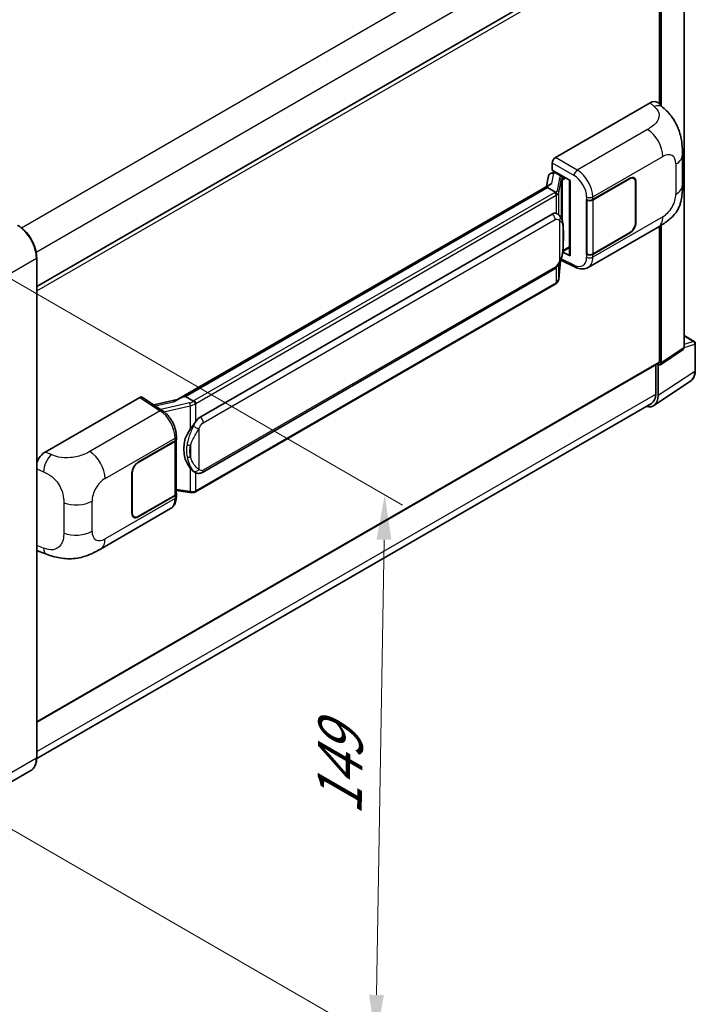
# Model space of a CAD drawing. Units: millimetres. Extents: x 0 to 7499, y 0 to 1124.
# Drawn here: x 914 to 1065, y 178 to 398 of the extents above; entities that cross this region are included whole.
import ezdxf

# ---------------------------------------------------------------- set-up
doc = ezdxf.new("R2010")
doc.units = ezdxf.units.MM
doc.header["$LTSCALE"] = 4
doc.layers.get('Defpoints').update_dxf_attribs({"lineweight": 25})
for name, color, linetype, lineweight in [('Dimension (ISO)', 7, 'Continuous', 18), ('Visible (ISO)', 7, 'Continuous', 35), ('Visible Narrow (ISO)', 7, 'Continuous', 25)]:
    doc.layers.add(name, color=color, linetype=linetype, lineweight=lineweight)
doc.styles.add('Note Text (TK)', font='txt')
doc.dimstyles.new('Default - Method 1b (TK)', dxfattribs={"dimscale": 4, "dimtxt": 2.5, "dimasz": 2.5, "dimexe": 1, "dimexo": 1.5, "dimgap": 1, "dimtad": 1, "dimtoh": 1, "dimrnd": 1e-08, "dimdsep": 46, "dimtxsty": 'Note Text (TK)', "dimcen": 0.09, "dimdle": 5, "dimclrd": 100, "dimclre": 100, "dimclrt": 7, "dimadec": 1, "dimazin": 1, "dimtfac": 1, "dimtmove": 0, "dimatfit": 3, "dimfxl": 0, "dimtolj": 1, "dimlwd": -1, "dimlwe": -1, "dimarcsym": 0})

# ---------------------------------------------------------------- blocks, each defined once
blk = doc.blocks.new('*D26')
at = {"layer": 'Defpoints', "color": 0, "transparency": 16777216}
for p in [(902.13, 345.53), (900.13, 223.67), (993.47, 169.79)]:
    blk.add_point(p, dxfattribs=at)
at = {"layer": 'Dimension (ISO)', "color": 100, "transparency": 16777216}
for p, q in [((908.08, 342.1), (999.43, 289.35)), ((995.31, 281.64), (993.63, 179.78)), ((906.08, 220.24), (997.43, 167.5))]:
    blk.add_line(p, q, dxfattribs=at)
for points in [[(993.64, 281.67), (996.97, 281.62), (995.47, 291.64)], [(991.97, 179.81), (995.3, 179.76), (993.47, 169.79)]]:
    blk.add_solid(points, dxfattribs=at)
at = {"layer": 'Dimension (ISO)', "color": 7, "transparency": 16777216, "insert": (985.26, 217.95), "char_height": 10, "attachment_point": 4, "rotation": 89.0597, "style": 'Note Text (TK)'}
blk.add_mtext('\\A1;{\\Q29.060;\\W0.824;\\H0.816x; \\fＭＳ Ｐゴシック|b0|i0;\\H10.0000;149}', dxfattribs=at)

msp = doc.modelspace()

# ---------------------------------------------------------------- linework, layer by layer
at = {"layer": 'Visible (ISO)'}
for p, q in [((1062.4607, 324.6213), (1062.4607, 420.5412)), ((917.5854, 338.2908), (1056.3855, 418.4271)), ((1056.989, 379.031), (1056.989, 417.7899)), ((1057.3426, 378.7106), (1057.3426, 417.5863)), ((1033.6541, 367.1669), (1054.8424, 379.4)), ((1056.5479, 379.4306), (1057.7097, 378.378)), ((1032.9474, 364.3094), (1032.9474, 365.9429)), ((1062.0901, 360.9896), (1062.0901, 367.7459)), ((1032.7163, 363.6567), (1033.2502, 363.78)), ((1032.9474, 364.3094), (1036.9723, 361.9856)), ((1033.1872, 363.7654), (1033.5384, 363.9682)), ((1033.6616, 363.7011), (1035.0758, 362.8846)), ((1032.1181, 363.0279), (1031.704, 360.7068)), ((1036.8259, 362.0702), (1036.8259, 345.3469)), ((1036.9723, 361.9856), (1036.9723, 345.1528)), ((1042.0459, 357.7233), (1050.2715, 362.4723)), ((1042.0868, 357.6652), (1050.2715, 362.3906)), ((1051.2215, 362.4847), (1050.9093, 362.665)), ((1051.615, 361.615), (1051.615, 352.6335)), ((1051.6857, 361.6558), (1051.6857, 352.6743)), ((1032.4667, 361.1471), (948.9087, 312.9049)), ((1031.8938, 360.4351), (950.9159, 313.6825)), ((1031.8938, 360.4351), (1031.8838, 360.4814)), ((1033.6493, 359.4216), (1031.8938, 360.4351)), ((1040.6313, 357.723), (1040.6568, 357.7093)), ((1040.6313, 345.4756), (1040.6313, 357.723)), ((1040.6725, 357.6652), (1040.706, 357.6845)), ((1040.6725, 345.581), (1040.6725, 357.6652)), ((954.151, 309.0387), (1032.9014, 354.5053)), ((1034.0841, 354.5432), (1034.0653, 354.554)), ((1040.9815, 342.5415), (1056.6679, 351.5981)), ((1050.2715, 350.3065), (1042.0868, 345.581)), ((1056.989, 321.4433), (1056.989, 351.786)), ((1057.3426, 321.2387), (1057.3426, 351.9997)), ((1050.2715, 350.2248), (1042.0459, 345.4758)), ((1036.9723, 345.1528), (1035.2962, 345.9899)), ((1035.3114, 346.1096), (1035.3321, 346.1287)), ((1035.3222, 346.1196), (1036.8259, 346.9877)), ((917.5854, 232.8535), (917.5854, 344.7135)), ((1034.4341, 340.0269), (1034.8016, 344.0349)), ((1034.874, 344.2124), (1038.067, 342.6177)), ((1040.7468, 345.5422), (1040.6313, 345.4756)), ((1040.6568, 345.4618), (1040.6313, 345.4756)), ((954.651, 296.7009), (1033.4014, 342.1675)), ((1033.7505, 338.8843), (953.0948, 292.3177)), ((1062.4607, 327.2968), (1064.7207, 325.992)), ((1057.1528, 320.7917), (1062.2709, 324.1743)), ((1064.9707, 319.5052), (1064.9707, 325.559)), ((917.5854, 240.7895), (1056.8855, 321.2145)), ((1056.1052, 320.7639), (1056.1052, 314.1969)), ((1056.6355, 313.8883), (1056.6355, 320.831)), ((1056.6355, 320.831), (1056.6359, 320.8307)), ((1055.6865, 311.6533), (1063.8923, 317.0766)), ((919.4821, 301.2497), (940.6704, 313.4827)), ((941.1873, 313.5217), (945.7519, 310.5049)), ((949.028, 312.9738), (943.8013, 311.7941)), ((950.8057, 313.671), (950.9159, 313.6825)), ((950.9159, 313.6825), (952.6714, 312.669)), ((1055.1732, 312.1369), (917.5833, 232.6994)), ((948.8349, 304.147), (948.8349, 304.7756)), ((940.3164, 298.9897), (948.542, 303.7387)), ((940.3164, 298.908), (948.5012, 303.6335)), ((948.7941, 303.9837), (948.7941, 291.9576)), ((938.9022, 287.5587), (938.9022, 296.5402)), ((938.9729, 287.5996), (938.9729, 296.581)), ((952.9683, 296.7126), (952.9494, 296.7235)), ((948.5012, 291.5494), (940.3164, 286.8239)), ((948.542, 291.4913), (940.3164, 286.7422)), ((948.7941, 292.6458), (951.817, 292.2076)), ((948.8349, 291.2708), (948.8349, 291.8995)), ((931.849, 279.5339), (947.5354, 288.5904)), ((939.3664, 286.7298), (939.0542, 286.9101)), ((918.117, 278.9701), (919.7772, 278.3796)), ((916.2696, 230.0047), (905.1327, 223.5748))]:
    msp.add_line(p, q, dxfattribs=at)
msp.add_arc((1064.4707, 325.559), 0.5, 0, 60, dxfattribs=at)
for centre, major_axis, ratio, start_param, end_param in [((1054.828, 376.9407), (1.5599, 2.6086), 0.57333637, 6.16912861, 7.08294563), ((1033.6549, 366.3504), (-0.5, -0.866), 0.5780539, 3.9275998, 5.49717816), ((1033.0778, 362.7139), (-0.7575, 0.7202), 0.8492429, 5.1814121, 6.75220843), ((1033.5578, 362.8247), (-0.3688, 0.9363), 0.65380937, 5.5951678, 6.18580465), ((1036.8001, 361.3396), (-4.9182, -0.8484), 0.21633748, 5.59704541, 6.29236196), ((1033.1842, 363.31), (-0.9866, -0.712), 0.60953579, 5.67908615, 5.72119938), ((1035.0239, 362.4464), (0.1844, -0.4681), 0.65380937, 0.88277882, 2.45357514), ((1050.2715, 360.8393), (0.95, 1.6454), 0.57735027, 5.49778714, 7.06858347), ((1050.2715, 360.8393), (1, 1.7321), 0.57735027, 5.49778714, 7.06858347), ((1041.3388, 358.1315), (1, 0), 0.57735027, 3.9618974, 5.49778714), ((1041.3797, 358.0734), (-1, 0), 0.57735027, 0.78539816, 2.35619449), ((1032.9014, 348.3612), (0.7652, 6.3245), 0.40142867, 6.20843387, 6.57591032), ((1050.2715, 351.8578), (1, 1.7321), 0.57735027, 3.92699082, 5.49778714), ((1050.2715, 351.8578), (-0.95, -1.6454), 0.57735027, 0.78539816, 2.35619449), ((1035.0239, 346.5247), (0.2979, -0.4045), 0.48800029, 0.05438476, 0.7310134), ((1037.3259, 345.357), (0.4999, 0.0146), 0.55686057, 3.12531633, 3.9107145), ((1041.3388, 345.8841), (-1, 0), 0.57735027, 0.82030475, 2.35619449), ((1041.3797, 345.9893), (1, 0), 0.57735027, 3.92699082, 5.49778714), ((1061.7532, 325.0308), (0.5006, -0.8671), 0.5766475, 0.03486413, 0.78478918), ((1056.6351, 321.6482), (0.5006, -0.8671), 0.5766475, 5.49839613, 7.06797448), ((1056.6355, 321.6475), (0.25, -0.433), 0.57735027, 0, 0.78539816), ((940.6695, 312.6653), (0.5006, 0.8671), 0.5766475, 6.24832118, 7.06797448), ((946.5754, 309.2483), (4.8121, 4.2754), 0.24152145, 0.32505614, 1.02037269), ((1053.0978, 315.9357), (2.503, -4.3354), 0.5766475, 5.75645056, 7.06797448), ((1052.9232, 316.034), (2.25, -3.8971), 0.57735027, 0, 0.78539816), ((954.151, 302.8946), (0.7652, 6.3245), 0.40142867, 0.29272501, 0.66020146), ((955.4387, 302.1511), (0.4578, 6.1364), 0.80430597, 0.8807959, 2.44577737), ((947.8349, 304.147), (1, 0), 0.57735027, 5.49778714, 6.28318531), ((947.7941, 304.0418), (1, 0), 0.57735027, 5.49778714, 6.15636264), ((919.4965, 298.807), (-1.5506, -2.5907), 0.58101844, 3.94848943, 5.02685319), ((940.3164, 297.3567), (-1, -1.7321), 0.57735027, 3.92699082, 5.49778714), ((940.3164, 297.3567), (0.95, 1.6454), 0.57735027, 0.78539816, 2.35619449), ((947.7941, 291.9576), (1, 0), 0.57735027, 5.49778714, 6.28318531), ((947.8349, 291.8995), (1, 0), 0.57735027, 5.49778714, 6.56987888), ((940.3164, 288.3752), (-1, -1.7321), 0.57735027, 5.49778714, 7.06858347), ((940.3164, 288.3752), (-0.95, -1.6454), 0.57735027, 5.49778714, 7.06858347), ((919.4965, 281.6635), (-1.5599, -2.6086), 0.57333637, 6.00458187, 6.397242)]:
    msp.add_ellipse(centre, major_axis=major_axis, ratio=ratio, start_param=start_param, end_param=end_param, dxfattribs=at)
for points, knots in [([(1057.7097, 378.378), (1058.034, 378.0842), (1058.436, 377.7249), (1059.1448, 376.9636), (1059.4707, 376.5629), (1060.1859, 375.5651), (1060.5736, 374.9269), (1061.0584, 373.8861), (1061.2008, 373.5376), (1061.4843, 372.7283), (1061.615, 372.2592), (1061.8354, 371.2739), (1061.9184, 370.7526), (1062.0749, 369.3845), (1062.0901, 368.4986), (1062.0901, 367.7459)], [0, 0, 0, 0, 0.18362486, 0.18362486, 0.36333296, 0.36333296, 0.60386192, 0.60386192, 0.71569796, 0.71569796, 0.86115341, 0.86115341, 1.02941414, 1.02941414, 1.30785701, 1.30785701, 1.30785701, 1.30785701]), ([(1033.9921, 358.7975), (1033.9922, 358.7985), (1033.9923, 358.7994), (1033.9979, 358.8556), (1033.9942, 358.9145), (1033.9683, 359.0361), (1033.9456, 359.0978), (1033.8839, 359.213), (1033.8456, 359.2656), (1033.7584, 359.3546), (1033.7104, 359.3904), (1033.6604, 359.4156)], [-0.0778087689, -0.0778087689, -0.0778087689, -0.0778087689, -0.0774791395, -0.0774791395, -0.0585788033, -0.0585788033, -0.0389062325, -0.0389062325, -0.0193765361, -0.0193765361, 0, 0, 0, 0]), ([(1062.0901, 360.9896), (1062.0901, 360.2623), (1062.0774, 359.4521), (1061.9258, 358.2001), (1061.845, 357.7256), (1061.6579, 356.9782), (1061.5785, 356.7092), (1061.3817, 356.1647), (1061.2614, 355.8856), (1060.943, 355.2783), (1060.7283, 354.9503), (1060.2904, 354.3885), (1060.0661, 354.1415), (1059.4828, 353.561), (1059.1178, 353.2507), (1058.0837, 352.446), (1057.3483, 351.991), (1056.6679, 351.5981)], [0, 0, 0, 0, 0.26907114, 0.26907114, 0.43224894, 0.43224894, 0.52213259, 0.52213259, 0.61371232, 0.61371232, 0.72841245, 0.72841245, 0.83295305, 0.83295305, 0.995563, 0.995563, 1.28301074, 1.28301074, 1.28301074, 1.28301074]), ([(1034.5816, 354.1441), (1034.5552, 354.172), (1034.5277, 354.1999), (1034.4703, 354.2554), (1034.4403, 354.283), (1034.3775, 354.3375), (1034.3447, 354.3645), (1034.2761, 354.4176), (1034.2402, 354.4436), (1034.1649, 354.4945), (1034.1255, 354.5193), (1034.0841, 354.5432)], [-0.1703054541, -0.1703054541, -0.1703054541, -0.1703054541, -0.1584465752, -0.1584465752, -0.1465876964, -0.1465876964, -0.1347288175, -0.1347288175, -0.1228699387, -0.1228699387, -0.1110110598, -0.1110110598, -0.1110110598, -0.1110110598]), ([(1035.4349, 350.9584), (1035.4318, 351.1699), (1035.4265, 351.3782), (1035.4059, 351.792), (1035.3907, 351.9975), (1035.3411, 352.4105), (1035.307, 352.6178), (1035.2029, 353.042), (1035.1333, 353.259), (1034.9244, 353.7015), (1034.7838, 353.9297), (1034.5816, 354.1441)], [-0.42564821, -0.42564821, -0.42564821, -0.42564821, -0.340518568, -0.340518568, -0.255388926, -0.255388926, -0.170259284, -0.170259284, -0.085129642, -0.085129642, 0, 0, 0, 0]), ([(917.5854, 344.7135), (917.5854, 345.2278), (917.5151, 345.7774), (917.2437, 346.8986), (917.0426, 347.47), (916.5292, 348.5823), (916.217, 349.1231), (915.5103, 350.124), (915.1161, 350.5838), (914.2808, 351.3794), (913.84, 351.7151), (913.3946, 351.9723)], [1.57079633, 1.57079633, 1.57079633, 1.57079633, 1.88495559, 1.88495559, 2.19911486, 2.19911486, 2.51327412, 2.51327412, 2.82743339, 2.82743339, 3.14159265, 3.14159265, 3.14159265, 3.14159265]), ([(1035.4349, 348.3388), (1035.4372, 348.5303), (1035.439, 348.719), (1035.4417, 349.0901), (1035.4426, 349.2725), (1035.4435, 349.63), (1035.4435, 349.8052), (1035.4426, 350.1483), (1035.4417, 350.316), (1035.439, 350.6435), (1035.4372, 350.8032), (1035.4349, 350.9584)], [-0.318622721, -0.318622721, -0.318622721, -0.318622721, -0.254898176, -0.254898176, -0.191173632, -0.191173632, -0.127449088, -0.127449088, -0.063724544, -0.063724544, 0, 0, 0, 0]), ([(1034.7655, 343.9529), (1034.9127, 344.2791), (1035.0139, 344.5981), (1035.1731, 345.2226), (1035.2296, 345.5266), (1035.3168, 346.1217), (1035.3473, 346.4135), (1035.3925, 346.9857), (1035.407, 347.266), (1035.4267, 347.8131), (1035.4319, 348.0799), (1035.4349, 348.3388)], [-0.425024641, -0.425024641, -0.425024641, -0.425024641, -0.340019712, -0.340019712, -0.255014784, -0.255014784, -0.170009856, -0.170009856, -0.085004928, -0.085004928, 0, 0, 0, 0]), ([(1033.4014, 342.1675), (1033.5738, 342.267), (1033.7175, 342.3877), (1033.9582, 342.627), (1034.0581, 342.7486), (1034.2385, 342.9917), (1034.3175, 343.1122), (1034.462, 343.3507), (1034.5278, 343.4695), (1034.6504, 343.7062), (1034.7071, 343.8241), (1034.7619, 343.9449), (1034.7637, 343.9489), (1034.7655, 343.9529)], [-0.170496085, -0.170496085, -0.170496085, -0.170496085, -0.1375677, -0.1375677, -0.103468483, -0.103468483, -0.069369266, -0.069369266, -0.035270049, -0.035270049, -0.001170832, -0.001170832, 0, 0, 0, 0]), ([(1040.9815, 342.5415), (1040.8054, 342.4399), (1040.6166, 342.3608), (1040.2275, 342.2502), (1040.0273, 342.2186), (1039.626, 342.1985), (1039.425, 342.21), (1039.0273, 342.2696), (1038.8305, 342.3177), (1038.4436, 342.4452), (1038.2534, 342.5246), (1038.067, 342.6177)], [0.785398163, 0.785398163, 0.785398163, 0.785398163, 0.935496479, 0.935496479, 1.085594795, 1.085594795, 1.23569311, 1.23569311, 1.385791426, 1.385791426, 1.535889742, 1.535889742, 1.535889742, 1.535889742]), ([(1033.9466, 339.0177), (1033.9999, 339.0741), (1034.0499, 339.133), (1034.1424, 339.2556), (1034.1848, 339.3193), (1034.2611, 339.451), (1034.295, 339.519), (1034.3529, 339.6588), (1034.377, 339.7306), (1034.4142, 339.877), (1034.4272, 339.9516), (1034.4341, 340.0269)], [-1.489339836, -1.489339836, -1.489339836, -1.489339836, -1.362514136, -1.362514136, -1.235688435, -1.235688435, -1.108862734, -1.108862734, -0.982037034, -0.982037034, -0.855211333, -0.855211333, -0.855211333, -0.855211333]), ([(1033.7505, 338.8843), (1033.7628, 338.8915), (1033.7751, 338.8987), (1033.7993, 338.9134), (1033.8113, 338.9209), (1033.8351, 338.9362), (1033.8469, 338.9439), (1033.8704, 338.9597), (1033.882, 338.9677), (1033.9049, 338.9841), (1033.9163, 338.9923), (1033.9276, 339.0008)], [1.570796327, 1.570796327, 1.570796327, 1.570796327, 1.596526194, 1.596526194, 1.622256061, 1.622256061, 1.647985928, 1.647985928, 1.673715795, 1.673715795, 1.699445662, 1.699445662, 1.699445662, 1.699445662]), ([(1033.9921, 339.2016), (1033.9922, 339.2008), (1033.9923, 339.2), (1033.9979, 339.1525), (1033.9942, 339.1106), (1033.9702, 339.0443), (1033.952, 339.0191), (1033.9276, 339.0008)], [-0.0003297628, -0.0003297628, -0.0003297628, -0.0003297628, 0, 0, 0.0189079865, 0.0189079865, 0.0357441925, 0.0357441925, 0.0357441925, 0.0357441925]), ([(1063.8923, 317.0766), (1064.0368, 317.1721), (1064.169, 317.2867), (1064.4031, 317.5464), (1064.5051, 317.6914), (1064.678, 318.0047), (1064.749, 318.1729), (1064.8613, 318.5272), (1064.9027, 318.7133), (1064.9573, 319.0996), (1064.9707, 319.2998), (1064.9707, 319.5052)], [0.03486413, 0.03486413, 0.03486413, 0.03486413, 0.184849139, 0.184849139, 0.334834148, 0.334834148, 0.484819157, 0.484819157, 0.634804167, 0.634804167, 0.784789176, 0.784789176, 0.784789176, 0.784789176]), ([(953.0453, 312.0628), (953.0451, 312.0637), (953.045, 312.0645), (953.0375, 312.1131), (953.0228, 312.1656), (952.9794, 312.2772), (952.9506, 312.3353), (952.8828, 312.447), (952.8447, 312.4996), (952.764, 312.5925), (952.7224, 312.632), (952.6815, 312.6624)], [-0.0003297628, -0.0003297628, -0.0003297628, -0.0003297628, 0, 0, 0.0189079865, 0.0189079865, 0.0385885202, 0.0385885202, 0.0581261217, 0.0581261217, 0.0775105008, 0.0775105008, 0.0775105008, 0.0775105008]), ([(948.8349, 304.7756), (948.8349, 305.1956), (948.7813, 305.6288), (948.583, 306.4999), (948.4379, 306.9376), (948.0697, 307.79), (947.8466, 308.2046), (947.3378, 308.9816), (947.0524, 309.3439), (946.4345, 309.9897), (946.1024, 310.2733), (945.7519, 310.5049)], [0, 0, 0, 0, 0.30717795, 0.30717795, 0.6143559, 0.6143559, 0.92153385, 0.92153385, 1.22871179, 1.22871179, 1.53588974, 1.53588974, 1.53588974, 1.53588974]), ([(951.9236, 306.3411), (952.1014, 306.5699), (952.2914, 306.822), (952.7275, 307.4108), (952.9757, 307.7514), (953.1983, 308.0785)], [0.251927497, 0.251927497, 0.251927497, 0.251927497, 0.346143771, 0.346143771, 0.465492697, 0.465492697, 0.465492697, 0.465492697]), ([(952.9497, 296.7235), (952.7978, 296.8113), (952.6399, 296.9335), (952.2914, 297.2537), (952.1014, 297.4628), (951.9236, 297.6773)], [1.13986773, 1.13986773, 1.13986773, 1.13986773, 1.216302642, 1.216302642, 1.310518917, 1.310518917, 1.310518917, 1.310518917]), ([(952.9683, 296.7126), (953.0457, 296.6679), (953.13, 296.6263), (953.3152, 296.5544), (953.4161, 296.5241), (953.6359, 296.4829), (953.7556, 296.472), (954.0084, 296.4808), (954.1409, 296.5008), (954.4046, 296.577), (954.5347, 296.6338), (954.651, 296.7009)], [-0.11101106, -0.11101106, -0.11101106, -0.11101106, -0.088808848, -0.088808848, -0.066606636, -0.066606636, -0.044404424, -0.044404424, -0.022202212, -0.022202212, 0, 0, 0, 0]), ([(947.5354, 288.5904), (947.7178, 288.6957), (947.8848, 288.827), (948.1758, 289.1261), (948.3, 289.2935), (948.5061, 289.6498), (948.5881, 289.8386), (948.7157, 290.2293), (948.7612, 290.4314), (948.8208, 290.8447), (948.8349, 291.0561), (948.8349, 291.2708)], [-0.785398163, -0.785398163, -0.785398163, -0.785398163, -0.628318531, -0.628318531, -0.471238898, -0.471238898, -0.314159265, -0.314159265, -0.157079633, -0.157079633, 0, 0, 0, 0]), ([(951.817, 292.2076), (951.8899, 292.197), (951.9627, 292.1884), (952.1072, 292.1751), (952.1789, 292.1705), (952.3206, 292.1655), (952.3905, 292.1651), (952.528, 292.1686), (952.5955, 292.1725), (952.7278, 292.1852), (952.7926, 292.1938), (952.8559, 292.2051)], [0.855211333, 0.855211333, 0.855211333, 0.855211333, 0.984372553, 0.984372553, 1.113533773, 1.113533773, 1.242694993, 1.242694993, 1.371856212, 1.371856212, 1.501017432, 1.501017432, 1.501017432, 1.501017432]), ([(953.0453, 292.4669), (953.0451, 292.466), (953.045, 292.465), (953.0375, 292.41), (953.0228, 292.3617), (952.9794, 292.2801), (952.9506, 292.2482), (952.8976, 292.2165), (952.8773, 292.2089), (952.8559, 292.2051)], [-0.0778087689, -0.0778087689, -0.0778087689, -0.0778087689, -0.0774791395, -0.0774791395, -0.0585788033, -0.0585788033, -0.0389062325, -0.0389062325, -0.0279382932, -0.0279382932, -0.0279382932, -0.0279382932]), ([(952.8965, 292.2174), (952.9102, 292.2235), (952.9238, 292.2296), (952.9508, 292.2422), (952.9642, 292.2486), (952.9908, 292.2617), (953.004, 292.2684), (953.0303, 292.2821), (953.0433, 292.289), (953.0692, 292.3032), (953.082, 292.3104), (953.0948, 292.3177)], [1.437762728, 1.437762728, 1.437762728, 1.437762728, 1.464369448, 1.464369448, 1.490976168, 1.490976168, 1.517582887, 1.517582887, 1.544189607, 1.544189607, 1.570796327, 1.570796327, 1.570796327, 1.570796327]), ([(931.849, 279.5339), (931.2655, 279.197), (930.5777, 278.8182), (929.2676, 278.2316), (928.6232, 277.985), (927.3862, 277.6319), (926.7967, 277.5085), (925.628, 277.3712), (925.0407, 277.3534), (923.8982, 277.3983), (923.3328, 277.4604), (921.7399, 277.7237), (920.6959, 278.0528), (919.7772, 278.3796)], [0, 0, 0, 0, 0.24648635, 0.24648635, 0.47055558, 0.47055558, 0.64899431, 0.64899431, 0.82358511, 0.82358511, 1.00416753, 1.00416753, 1.34397561, 1.34397561, 1.34397561, 1.34397561]), ([(916.2696, 230.0047), (916.4398, 230.103), (916.5964, 230.2245), (916.8771, 230.5085), (917.0011, 230.6709), (917.2138, 231.0301), (917.3025, 231.2269), (917.4443, 231.649), (917.4974, 231.8743), (917.5679, 232.3479), (917.5854, 232.5963), (917.5854, 232.8535)], [0.785398163, 0.785398163, 0.785398163, 0.785398163, 0.942477796, 0.942477796, 1.099557429, 1.099557429, 1.256637061, 1.256637061, 1.413716694, 1.413716694, 1.570796327, 1.570796327, 1.570796327, 1.570796327])]:
    msp.add_open_spline(points, degree=3, knots=knots, dxfattribs=at)
for points in [[(1033.6604, 359.4156), (1033.6564, 359.4176), (1033.6526, 359.4197), (1033.6493, 359.4216)], [(1033.8541, 354.6451), (1033.9341, 354.6199), (1034.0042, 354.5892), (1034.0654, 354.5538)], [(952.6714, 312.669), (952.6748, 312.6671), (952.6782, 312.6649), (952.6815, 312.6624)]]:
    msp.add_open_spline(points, degree=3, dxfattribs=at)
at = {"layer": 'Visible Narrow (ISO)'}
for p, q in [((914.1575, 351.4519), (1052.9232, 431.5683)), ((917.4525, 346.0058), (1056.1052, 426.057)), ((917.5854, 337.3052), (1056.989, 417.7899)), ((1054.8424, 379.4), (1055.7695, 378.56)), ((1054.2913, 373.4418), (1038.5385, 364.3469)), ((1032.9474, 365.9429), (1037.8318, 363.1229)), ((1038.5385, 364.3469), (1033.6541, 367.1669)), ((1042.0459, 358.3519), (1057.7034, 367.3918)), ((1032.8786, 361.3573), (1033.281, 363.6132)), ((1033.281, 363.6132), (1033.6616, 363.7011)), ((1033.6616, 363.7011), (1033.8313, 363.7991)), ((1060.6256, 365.7047), (1060.6256, 358.9484)), ((1034.5444, 362.5516), (1034.0378, 359.7117)), ((1034.435, 359.2419), (1034.9415, 362.0818)), ((1034.9415, 362.0818), (1034.9415, 353.6503)), ((1035.0758, 362.8846), (1034.98, 362.8625)), ((1035.2455, 362.9826), (1035.0758, 362.8846)), ((1035.232, 362.2087), (1035.3775, 362.2423)), ((1035.232, 352.9194), (1035.232, 362.2087)), ((1035.3775, 362.2423), (1035.9526, 362.5744)), ((1050.2008, 362.4315), (1050.2715, 362.3906)), ((1051.6131, 361.6978), (1051.6857, 361.6558)), ((950.8057, 313.671), (1031.8838, 360.4814)), ((1033.5005, 359.3215), (952.8448, 312.7549)), ((1034.435, 354.2872), (1034.435, 359.2419)), ((953.1983, 312.1425), (1033.8541, 358.7092)), ((1033.8541, 358.7092), (1033.8541, 354.6451)), ((1040.6568, 358.3379), (1040.6568, 357.7093)), ((1042.0459, 357.7233), (1042.0459, 358.3519)), ((1042.0868, 345.581), (1042.0868, 357.6652)), ((954.8581, 307.814), (1033.6085, 353.2806)), ((1034.5612, 353.0498), (1034.5612, 343.9561)), ((1057.7034, 353.887), (1042.0459, 344.8471)), ((1051.6857, 352.6743), (1051.615, 352.7152)), ((1035.4326, 348.3103), (1035.4326, 350.9034)), ((1050.2008, 350.2657), (1050.2715, 350.2248)), ((1035.3775, 346.3206), (1035.3307, 346.2774)), ((1036.8259, 347.1568), (1035.3775, 346.3206)), ((906.3753, 338.1815), (917.5122, 344.6114)), ((917.5122, 344.6114), (917.5122, 232.7514)), ((1034.7997, 344.0305), (1034.435, 340.0524)), ((1037.8318, 343.0901), (1034.9803, 344.5142)), ((1040.6568, 345.4618), (1040.6568, 344.8331)), ((1042.0459, 344.8471), (1042.0459, 345.4758)), ((1033.6085, 342.6253), (954.8581, 297.1587)), ((1033.8541, 342.5236), (1033.8541, 339.1132)), ((1034.435, 340.0524), (1034.435, 343.3074)), ((1033.8541, 339.1132), (953.1983, 292.5466)), ((1062.4607, 327.2163), (1064.5584, 326.0051)), ((1062.4607, 324.6213), (1057.3426, 321.2387)), ((1064.5584, 326.0051), (1062.4607, 325.3494)), ((1062.4607, 324.6195), (1064.8364, 325.3621)), ((1064.8364, 325.3621), (1064.8364, 319.3083)), ((917.5854, 240.9586), (1056.989, 321.4433)), ((1064.8364, 319.3083), (1056.6355, 313.8883)), ((917.5854, 234.2225), (1056.1052, 314.1969)), ((940.6704, 313.4827), (945.2252, 310.4724)), ((944.156, 311.5597), (948.2122, 312.4751)), ((951.7872, 312.2243), (945.349, 310.7712)), ((946.064, 310.2814), (951.9236, 311.6039)), ((951.9236, 311.6039), (951.9236, 306.3411)), ((953.1983, 308.0785), (953.1983, 312.1425)), ((945.2252, 310.4724), (929.4723, 301.3775)), ((953.9054, 297.3895), (953.9054, 306.4831)), ((932.8845, 295.3275), (948.542, 304.3674)), ((948.542, 304.3674), (948.542, 303.7387)), ((948.5012, 303.6335), (948.5012, 291.5494)), ((951.9934, 302.7298), (951.9934, 300.1367)), ((920.8565, 300.668), (919.4821, 301.2497)), ((917.5854, 297.4698), (919.1049, 296.8268)), ((940.3164, 298.908), (940.2474, 298.9479)), ((951.9236, 297.6773), (951.9236, 292.4145)), ((938.9039, 296.6209), (938.9729, 296.581)), ((953.1983, 292.5466), (953.1983, 296.6)), ((948.542, 290.8626), (932.8845, 281.8227)), ((948.542, 291.4913), (948.542, 290.8626)), ((951.9236, 292.4145), (948.7941, 292.8681)), ((923.6308, 289.9142), (923.6308, 283.1579)), ((929.9623, 283.5099), (929.9623, 290.2661)), ((938.9729, 287.5996), (938.9022, 287.6404)), ((940.3164, 286.7422), (940.2437, 286.7842)), ((919.1049, 279.7702), (917.5854, 280.3106)), ((917.5122, 232.7514), (906.3753, 226.3215))]:
    msp.add_line(p, q, dxfattribs=at)
for centre, major_axis, ratio, start_param, end_param in [((1055.6954, 376.1548), (2.0143, 2.2232), 0.65672952, 0, 0.91381702), ((1054.1679, 369.433), (-2.5, 4.3301), 0.57735027, 3.92699082, 5.46288056), ((1057.7034, 364.0175), (2.0663, 3.579), 0.57735027, 5.49778714, 7.06858347), ((1057.0901, 367.7459), (5, 0), 0.57735027, 5.49778714, 6.28318531), ((1038.5138, 363.5451), (0.5, 0.866), 0.53637355, 0.78600715, 2.3555855), ((1038.4116, 360.3361), (-2.6075, 4.2674), 0.59324129, 3.91222392, 5.44811366), ((1036.0407, 362.2501), (1.4952, -0.3075), 0.39024564, 2.43627197, 3.15185696), ((1034.4428, 362.1019), (0.4922, -0.0878), 0.92189307, 0.1475388, 1.52868309), ((1035.9391, 361.8005), (-0.9964, 0.2857), 0.2955286, 5.58231733, 6.29790232), ((1034.8785, 362.4128), (0.1125, -0.4872), 0.71890164, 0.98015947, 2.5509558), ((1037.7296, 359.9139), (2.1082, -3.4008), 0.59713441, 0.76668294, 2.30257268), ((1032.4399, 359.9339), (-1.5, 0), 0.57735027, 2.35619449, 2.5086304), ((1033.5005, 358.9133), (0.25, -0.433), 0.57735027, 0.78539816, 2.35619449), ((1032.5415, 360.0132), (1.4952, -0.3075), 0.39024564, 5.63445405, 6.29344962), ((1032.4399, 359.5635), (-1.995, 0.3224), 0.43824712, 2.52999888, 3.14247799), ((1033.9362, 359.262), (0.4922, -0.0878), 0.92189307, 0.1475388, 1.52868309), ((1057.0901, 360.9896), (5, 0), 0.57735027, 5.49778714, 6.28318531), ((1032.4399, 359.5257), (2, 0), 0.57735027, 5.49778714, 5.60089302), ((1041.3388, 358.7602), (1, 0), 0.57735027, 3.9618974, 5.49778714), ((1057.7034, 357.2613), (-2.0663, -3.579), 0.57735027, 0.78539816, 2.35619449), ((1032.9014, 353.6888), (0.5, -0.866), 0.57735027, 0.78539816, 2.35619449), ((1033.8541, 353.458), (0.7275, 0.6861), 0.80454456, 4.94896384, 6.28318531), ((1054.1679, 355.9282), (2.5, -4.3301), 0.57735027, 0, 0.78539816), ((913.2696, 347.0609), (3, -5.1962), 0.57735027, 0.78539816, 2.35619449), ((1034.435, 350.9437), (0.9999, 0.0147), 0.69418244, 6.20397498, 6.28318531), ((1034.435, 348.3506), (0.9999, -0.0118), 0.44716568, 6.21946524, 6.28318531), ((917.3354, 344.7135), (0.25, 0), 0.57735027, 5.49778714, 6.28318531), ((1033.8541, 344.3644), (0.9114, -0.4114), 0.13919307, 5.66073721, 6.28318531), ((1037.7296, 346.4091), (2.1082, -3.4008), 0.59713441, 5.5139785, 7.04986825), ((1041.3388, 345.2554), (-1, 0), 0.57735027, 0.82030475, 2.35619449), ((1038.4116, 346.8313), (-2.6075, 4.2674), 0.59324129, 3.12682576, 3.91222392), ((1032.9014, 343.0336), (0.5, -0.866), 0.57735027, 0, 0.78539816), ((1038.5138, 343.5123), (-0.4468, -0.8946), 0.5766475, 5.463532, 6.28318531), ((1032.4399, 339.8919), (1.9709, 0.4965), 0.68484185, 5.43004551, 6.04252462), ((1033.9362, 340.0726), (0.4979, -0.0457), 0.66690795, 0, 0.07651115), ((1033.5005, 339.3174), (0.25, -0.433), 0.57735027, 0, 0.78539816), ((1032.4399, 339.9297), (-2, 0), 0.57735027, 2.35619449, 2.45930037), ((1064.4707, 325.559), (0.25, 0.433), 0.57735027, 0, 0.53459435), ((1064.4707, 325.559), (0.1492, -0.4772), 0.72169311, 0.93474524, 2.49688001), ((1064.4707, 325.559), (0.5, 0), 0.57735027, 5.53269373, 6.28318531), ((1064.4707, 319.5052), (0.5, 0), 0.57735027, 5.53269373, 6.28318531), ((1061.2868, 321.3479), (2.5286, -4.3192), 0.57677384, 0.03138662, 0.78131167), ((951.6825, 313.3292), (-1.4518, -0.5345), 0.70556137, 1.38645418, 2.04544975), ((951.8887, 311.8919), (0.1101, -0.4877), 0.07194267, 3.94650419, 5.32764848), ((951.7841, 312.9968), (1.9709, 0.4965), 0.68484185, 4.61135463, 5.22383374), ((951.7841, 313.3673), (-1.5, 0), 0.57735027, 2.20375859, 2.35619449), ((952.8448, 312.3467), (0.25, -0.433), 0.57735027, 0.78539816, 2.35619449), ((951.7841, 312.959), (2, 0), 0.57735027, 5.39468126, 5.49778714), ((945.2005, 309.6707), (0.5514, 0.8343), 0.5766475, 0, 0.81965331), ((945.1052, 306.4657), (2.3979, -4.3886), 0.56100804, 0.79860416, 2.3344939), ((954.151, 308.2222), (-0.5, 0.866), 0.57735027, 3.92699082, 5.49778714), ((953.1983, 306.8914), (0.9114, -0.4114), 0.13919307, 4.08994088, 5.66073721), ((947.8349, 304.7756), (1, 0), 0.57735027, 5.49778714, 6.28318531), ((951.9236, 303.3057), (0.9831, -0.1829), 0.56203751, 4.02622381, 4.88718922), ((920.7825, 298.2628), (1.1692, 2.7628), 0.4365316, 0.72579055, 2.28992769), ((929.349, 297.3688), (2.5, -4.3301), 0.57735027, 0.78539816, 2.32128791), ((951.9236, 300.7126), (0.9826, 0.1856), 0.5793106, 3.81307618, 4.67404159), ((932.8845, 291.9533), (2.0663, 3.579), 0.57735027, 0.78539816, 2.35619449), ((953.1983, 297.7978), (-0.7275, -0.6861), 0.80454456, 0.23657486, 1.80737118), ((954.151, 297.5669), (0.5, -0.866), 0.57735027, 0, 0.78539816), ((945.1052, 292.9609), (2.3979, -4.3886), 0.56100804, 0.01320599, 0.79860416), ((947.8349, 291.2708), (1, 0), 0.57735027, 5.49778714, 6.28318531), ((951.8887, 292.7024), (-0.0717, -0.4948), 0.18304246, 0, 0.97643306), ((951.7841, 293.3253), (-1.995, 0.3224), 0.43824712, 1.71130801, 2.32378712), ((951.7841, 293.3631), (-2, 0), 0.57735027, 2.25308861, 2.35619449), ((952.8448, 292.7507), (0.25, -0.433), 0.57735027, 0, 0.78539816), ((926.4268, 292.3074), (-5, 0), 0.57735027, 0.97738438, 2.35619449), ((926.4268, 285.5511), (5, 0), 0.57735027, 4.11897703, 5.49778714), ((932.8845, 285.197), (-2.0663, -3.579), 0.57735027, 5.49778714, 7.06858347), ((929.349, 283.864), (2.5, -4.3301), 0.57735027, 0, 0.78539816), ((920.7825, 281.2061), (-1.0053, -2.8265), 0.47609055, 5.40475179, 6.28318531), ((913.2696, 235.2009), (3, -5.1962), 0.57735027, 0, 0.78539816), ((917.3354, 232.8535), (0.25, 0), 0.57735027, 5.49778714, 6.28318531)]:
    msp.add_ellipse(centre, major_axis=major_axis, ratio=ratio, start_param=start_param, end_param=end_param, dxfattribs=at)
for points, knots in [([(1055.7695, 378.56), (1056.0865, 378.2728), (1056.4249, 377.9452), (1056.6303, 377.55), (1056.9183, 376.9958), (1056.9287, 376.3135), (1056.6331, 375.6574), (1056.3758, 375.0864), (1055.8981, 374.5527), (1055.3627, 374.1372), (1055.0021, 373.8573), (1054.6211, 373.6322), (1054.2913, 373.4418)], [0, 0, 0, 0, 0.22498324, 0.22498324, 0.22498324, 0.54043573, 0.54043573, 0.54043573, 0.81501171, 0.81501171, 0.81501171, 1, 1, 1, 1]), ([(1033.6085, 353.2806), (1033.683, 353.3236), (1033.7578, 353.3503), (1034.0185, 353.3966), (1034.1803, 353.3391), (1034.4087, 353.196), (1034.4887, 353.1266), (1034.5612, 353.0498)], [0, 0, 0, 0, 0.031575695, 0.031575695, 0.116947855, 0.116947855, 0.170305454, 0.170305454, 0.170305454, 0.170305454]), ([(1034.5612, 353.0498), (1034.9811, 352.8337), (1035.1604, 352.5373), (1035.3917, 351.8264), (1035.4209, 351.3981), (1035.4326, 350.9034)], [0, 0, 0, 0, 0.2061269, 0.2061269, 0.42564821, 0.42564821, 0.42564821, 0.42564821]), ([(1035.4326, 350.9034), (1035.4385, 350.502), (1035.4412, 350.0687), (1035.4407, 349.1969), (1035.4379, 348.7614), (1035.4326, 348.3103)], [0, 0, 0, 0, 0.167312443, 0.167312443, 0.318622721, 0.318622721, 0.318622721, 0.318622721]), ([(1035.4326, 348.3103), (1035.4268, 347.9686), (1035.4159, 347.6127), (1035.3641, 346.8083), (1035.3178, 346.3556), (1035.1626, 345.5005), (1035.0636, 345.0979), (1034.8194, 344.4463), (1034.7057, 344.1974), (1034.5612, 343.9561)], [0, 0, 0, 0, 0.109280085, 0.109280085, 0.240591253, 0.240591253, 0.354088722, 0.354088722, 0.425024641, 0.425024641, 0.425024641, 0.425024641]), ([(1034.5612, 343.9561), (1034.5033, 343.8279), (1034.441, 343.6998), (1034.3068, 343.4487), (1034.2352, 343.3259), (1034.1568, 343.2072), (1034.0668, 343.0709), (1033.9677, 342.9399), (1033.7808, 342.7469), (1033.6942, 342.6748), (1033.6085, 342.6253)], [0, 0, 0, 0, 0.042624021, 0.042624021, 0.085248042, 0.085248042, 0.085248042, 0.134155965, 0.134155965, 0.170496085, 0.170496085, 0.170496085, 0.170496085]), ([(952.6204, 307.0282), (952.5018, 306.7654), (952.3915, 306.515), (952.1221, 305.8842), (951.9742, 305.5181), (951.6887, 304.7518), (951.5559, 304.3541), (951.3543, 303.6359), (951.2785, 303.3138), (951.2212, 302.9941)], [-0.425024641, -0.425024641, -0.425024641, -0.425024641, -0.354088722, -0.354088722, -0.240591253, -0.240591253, -0.109280085, -0.109280085, 0, 0, 0, 0]), ([(951.9934, 302.7298), (952.076, 303.0271), (952.185, 303.3264), (952.473, 303.9945), (952.6616, 304.365), (953.0592, 305.0801), (953.2629, 305.4223), (953.6186, 306.0095), (953.7609, 306.2419), (953.9054, 306.4831)], [0, 0, 0, 0, 0.109280085, 0.109280085, 0.240591253, 0.240591253, 0.354088722, 0.354088722, 0.425024641, 0.425024641, 0.425024641, 0.425024641]), ([(953.1983, 308.0785), (953.1844, 308.058), (953.1707, 308.0377), (953.1573, 308.0174), (953.0429, 307.8441), (952.9459, 307.6769), (952.77, 307.3476), (952.6917, 307.1861), (952.6204, 307.0282)], [-0.0902431044, -0.0902431044, -0.0902431044, -0.0902431044, -0.0852480424, -0.0852480424, -0.0852480424, -0.0426240212, -0.0426240212, 0, 0, 0, 0]), ([(953.9054, 306.4831), (953.9633, 306.6114), (954.0256, 306.7394), (954.1598, 306.9906), (954.2314, 307.1134), (954.3098, 307.2321), (954.3998, 307.3684), (954.4989, 307.4994), (954.6858, 307.6924), (954.7724, 307.7645), (954.8581, 307.814)], [0, 0, 0, 0, 0.042624021, 0.042624021, 0.085248042, 0.085248042, 0.085248042, 0.134155965, 0.134155965, 0.170496085, 0.170496085, 0.170496085, 0.170496085]), ([(951.2212, 302.9941), (951.1418, 302.5514), (951.1009, 302.1069), (951.0927, 301.1778), (951.1334, 300.6919), (951.2212, 300.2132)], [-0.318622721, -0.318622721, -0.318622721, -0.318622721, -0.167312443, -0.167312443, 0, 0, 0, 0]), ([(951.9934, 300.1367), (951.909, 300.5834), (951.8697, 301.0379), (951.8776, 301.9053), (951.9171, 302.3196), (951.9934, 302.7298)], [0, 0, 0, 0, 0.167312443, 0.167312443, 0.318622721, 0.318622721, 0.318622721, 0.318622721]), ([(929.4723, 301.3775), (929.0931, 301.1586), (928.6378, 300.903), (928.054, 300.672), (927.2548, 300.3557), (926.2381, 300.0961), (925.2177, 299.9996), (924.2424, 299.9073), (923.2519, 299.9619), (922.454, 300.1338), (921.8297, 300.2682), (921.3116, 300.4754), (920.8565, 300.668)], [0, 0, 0, 0, 0.21270217, 0.21270217, 0.21270217, 0.50389399, 0.50389399, 0.50389399, 0.78220336, 0.78220336, 0.78220336, 1, 1, 1, 1]), ([(951.2212, 300.2132), (951.3364, 299.5851), (951.5243, 298.9684), (951.9976, 297.867), (952.2756, 297.3592), (952.6204, 296.9936)], [-0.42564821, -0.42564821, -0.42564821, -0.42564821, -0.2061269, -0.2061269, 0, 0, 0, 0]), ([(953.9054, 297.3895), (953.4855, 297.6056), (953.0934, 298.0249), (952.4304, 298.9849), (952.1594, 299.5529), (951.9934, 300.1367)], [0, 0, 0, 0, 0.2061269, 0.2061269, 0.42564821, 0.42564821, 0.42564821, 0.42564821]), ([(919.1049, 296.8268), (919.702, 296.5741), (920.3527, 296.2689), (920.9766, 295.7607), (921.7925, 295.0962), (922.5495, 294.0942), (923.0142, 293.0542), (923.3693, 292.2594), (923.5504, 291.4613), (923.6047, 290.783), (923.6297, 290.472), (923.6308, 290.1837), (923.6308, 289.9142)], [0, 0, 0, 0, 0.26559079, 0.26559079, 0.26559079, 0.61290113, 0.61290113, 0.61290113, 0.8783338, 0.8783338, 0.8783338, 1, 1, 1, 1]), ([(952.6204, 296.9936), (952.7097, 296.899), (952.8105, 296.8105), (952.9414, 296.7285), (952.9547, 296.7204), (952.9682, 296.7126)], [-0.1703054541, -0.1703054541, -0.1703054541, -0.1703054541, -0.1169478546, -0.1169478546, -0.1110110598, -0.1110110598, -0.1110110598, -0.1110110598]), ([(954.8581, 297.1587), (954.7836, 297.1157), (954.7088, 297.0889), (954.4481, 297.0427), (954.2863, 297.1001), (954.0579, 297.2433), (953.9779, 297.3127), (953.9054, 297.3895)], [0, 0, 0, 0, 0.031575695, 0.031575695, 0.116947855, 0.116947855, 0.170305454, 0.170305454, 0.170305454, 0.170305454]), ([(923.6308, 283.1579), (923.6308, 282.6709), (923.6199, 282.1287), (923.4928, 281.6041), (923.2993, 280.8049), (922.8367, 280.0913), (922.1659, 279.7084), (921.6012, 279.3861), (920.9203, 279.3128), (920.2465, 279.4364), (919.8565, 279.5078), (919.4718, 279.6397), (919.1049, 279.7702)], [0, 0, 0, 0, 0.21983104, 0.21983104, 0.21983104, 0.55477785, 0.55477785, 0.55477785, 0.83679083, 0.83679083, 0.83679083, 1, 1, 1, 1])]:
    msp.add_open_spline(points, degree=3, knots=knots, dxfattribs=at)
msp.add_open_spline([(1034.0842, 354.5432), (1034.0146, 354.5834), (1033.9392, 354.6184), (1033.8541, 354.6451)], degree=3, dxfattribs=at)

# ---------------------------------------------------------------- dimensions: what is measured, and where the dimension line sits
at = {"layer": 'Dimension (ISO)', "color": 100}
dim = msp.add_linear_dim(base=(993.4707, 169.7851), p1=(902.1327, 345.53), p2=(900.1327, 223.6739), angle=89.0597, text='{\\Q29.060;\\W0.824;\\H0.816x; \\fＭＳ Ｐゴシック|b0|i0;\\H10.0000;149}', dimstyle='Default - Method 1b (TK)', override={"dimgap": 1, "dimtoh": 0, "dimdec": 2, "dimlfac": 1.213198, "dimtol": 0, "dimlim": 0, "dimtp": 0, "dimtm": 0, "dimtdec": 2, "dimtofl": 0, "dimatfit": 1}, dxfattribs=at)
dim.commit()
dim.dimension.update_dxf_attribs({"geometry": '*D26', "text_midpoint": (994.4707, 230.7132), "dimtype": 160})

doc.saveas('drawing.dxf')
